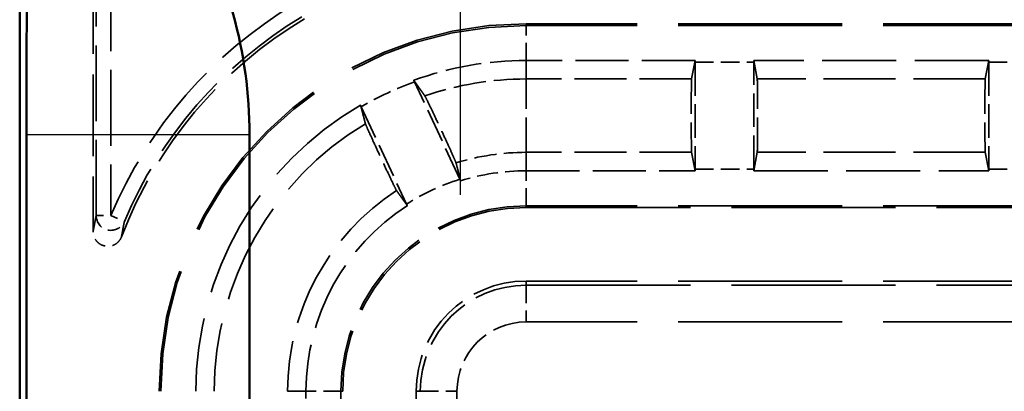
# Model space of a CAD drawing. Units: millimetres. Extents: x 1 to 593, y 1 to 419.
# Drawn here: x 166 to 180, y 262 to 267 of the extents above; entities that cross this region are included whole.
import ezdxf

# ---------------------------------------------------------------- set-up
doc = ezdxf.new("R2010")
doc.units = ezdxf.units.MM
for name, pattern in [('CHAIN', [0.3543, 0.2362, -0.0295, 0.0591, -0.0295]), ('DASH_DOT', [0.37, 0.24, -0.06, 0.01, -0.06]), ('DASHED', [0.2067, 0.1654, -0.0413])]:
    doc.linetypes.add(name, pattern=pattern)
for name, color, linetype, lineweight in [('Mittelpunktmarkierung (ISO)', 1, 'DASH_DOT', 25), ('Sichtbar (ISO)', 7, 'Continuous', 50), ('Sichtbar schmal (ISO)', 1, 'Continuous', 25), ('Verdeckt (ISO)', 5, 'DASHED', 35), ('Verdeckt schmal (ISO)', 5, 'DASHED', 35)]:
    doc.layers.add(name, color=color, linetype=linetype, lineweight=lineweight)

msp = doc.modelspace()

# ---------------------------------------------------------------- linework, layer by layer
at = {"layer": 'Mittelpunktmarkierung (ISO)', "linetype": 'CHAIN', "ltscale": 13.837056}
msp.add_line((172.4676477, 276.990869), (172.4676477, 264.5385078), dxfattribs=at)
at = {"layer": 'Sichtbar (ISO)'}
for p, q in [((166.4676477, 184.7641743), (166.4676477, 270.7652024)), ((166.5587618, 190.1726738), (166.5587618, 265.3567029)), ((169.5985549, 265.3567029), (169.5985549, 190.1726738))]:
    msp.add_line(p, q, dxfattribs=at)
msp.add_arc((163.4676477, 265.3567029), 6.1309072, 0, 30.99727256, dxfattribs=at)
msp.add_rational_spline([(166.5587618, 265.3567029), (166.5587618, 266.2138655), (166.5656079, 267.2179445)], [1.49813530701, 1.49813530701, 1.37988058996], degree=2, dxfattribs=at)
at = {"layer": 'Sichtbar schmal (ISO)'}
msp.add_line((166.5587618, 265.3567029), (169.5985549, 265.3567029), dxfattribs=at)
at = {"layer": 'Verdeckt (ISO)', "ltscale": 6.718704}
msp.add_line((167.4676477, 267.564696), (167.4676477, 264.0372031), dxfattribs=at)
at = {"layer": 'Verdeckt (ISO)', "ltscale": 13.523246}
for p, q in [((180.4676477, 266.8646884), (173.3676477, 266.8646884)), ((173.3676477, 264.3646884), (180.4676477, 264.3646884)), ((180.4676477, 263.3646884), (173.3676477, 263.3646884))]:
    msp.add_line(p, q, dxfattribs=at)
at = {"layer": 'Verdeckt (ISO)', "ltscale": 4.380715}
for p, q in [((175.6676545, 266.3646884), (173.3676477, 266.3646884)), ((173.3676477, 264.8646884), (175.6676545, 264.8646884))]:
    msp.add_line(p, q, dxfattribs=at)
at = {"layer": 'Verdeckt (ISO)', "ltscale": 7.317238}
for p, q in [((175.6676545, 266.3646884), (175.6208204, 266.1136193)), ((176.5144751, 266.1136193), (176.467641, 266.3646884)), ((179.6676545, 266.3646884), (179.6208204, 266.1136193)), ((175.6208204, 265.1157574), (175.6676545, 264.8646884)), ((176.467641, 264.8646884), (176.5144751, 265.1157574)), ((179.6208204, 265.1157574), (179.6676545, 264.8646884))]:
    msp.add_line(p, q, dxfattribs=at)
at = {"layer": 'Verdeckt (ISO)', "ltscale": 2.767113}
for p, q in [((175.6676477, 266.3411068), (175.6676477, 264.8882699)), ((176.4676477, 264.8882699), (176.4676477, 266.3411068)), ((179.6676477, 266.3411068), (179.6676477, 264.8882699))]:
    msp.add_line(p, q, dxfattribs=at)
at = {"layer": 'Verdeckt (ISO)', "ltscale": 6.094955}
for p, q in [((179.6676545, 266.3646884), (176.467641, 266.3646884)), ((176.467641, 264.8646884), (179.6676545, 264.8646884))]:
    msp.add_line(p, q, dxfattribs=at)
at = {"layer": 'Verdeckt (ISO)', "ltscale": 2.783624}
for p, q in [((172.4635814, 264.7499456), (171.8459226, 266.0745191)), ((171.1208764, 265.7364244), (171.7385351, 264.411851))]:
    msp.add_line(p, q, dxfattribs=at)
at = {"layer": 'Verdeckt (ISO)', "ltscale": 0.190383}
msp.add_line((170.3676477, 261.7646816), (170.3676477, 261.8646884), dxfattribs=at)
at = {"layer": 'Verdeckt (ISO)', "ltscale": 25.622023}
for p, q in [((170.8676477, 193.0157489), (170.8676477, 261.8646884)), ((171.8676477, 261.8646884), (171.8676477, 193.0157489))]:
    msp.add_line(p, q, dxfattribs=at)
at = {"layer": 'Verdeckt (ISO)', "ltscale": 7.519822}
msp.add_arc((173.3676477, 261.8646884), 5.9, 120.79549869, 159.1360337, dxfattribs=at)
at = {"layer": 'Verdeckt (ISO)', "ltscale": 14.959352}
msp.add_arc((173.3676477, 261.8646884), 5, 90, 180, dxfattribs=at)
at = {"layer": 'Verdeckt (ISO)', "ltscale": 2.976891}
msp.add_arc((173.3676477, 261.8646884), 4.5, 90, 109.90039799, dxfattribs=at)
at = {"layer": 'Verdeckt (ISO)', "ltscale": 8.960671}
msp.add_arc((173.3676477, 261.8646884), 4.5, 120.09960201, 180, dxfattribs=at)
at = {"layer": 'Verdeckt (ISO)', "ltscale": 1.729001}
msp.add_arc((173.3676477, 261.8646884), 3, 90, 107.33787534, dxfattribs=at)
at = {"layer": 'Verdeckt (ISO)', "ltscale": 5.718188}
msp.add_arc((173.3676477, 261.8646884), 3, 122.66212466, 180, dxfattribs=at)
at = {"layer": 'Verdeckt (ISO)', "ltscale": 7.479626}
msp.add_arc((173.3676477, 261.8646884), 2.5, 90, 180, dxfattribs=at)
at = {"layer": 'Verdeckt (ISO)', "ltscale": 4.487736}
msp.add_arc((173.3676477, 261.8646884), 1.5, 90, 180, dxfattribs=at)
at = {"layer": 'Verdeckt (ISO)', "ltscale": 0.044832}
for centre, major_axis, start_param, end_param in [((175.6737567, 266.3411068), (0, 0.5), 1.5236156601, 1.5707963268), ((176.4615388, 266.3411068), (0, -0.5), 1.5707963268, 1.6179769934), ((179.6737567, 266.3411068), (0, 0.5), 1.5236156601, 1.5707963268), ((175.6737567, 264.8882699), (0, 0.5), 1.5707963268, 1.6179769935), ((176.4615388, 264.8882699), (0, -0.5), 1.5236156601, 1.5707963268), ((179.6737567, 264.8882699), (0, 0.5), 1.5707963268, 1.6179769935)]:
    msp.add_ellipse(centre, major_axis=major_axis, ratio=0.0122179127, start_param=start_param, end_param=end_param, dxfattribs=at)
at = {"layer": 'Verdeckt (ISO)', "ltscale": 2.867317}
for centre, major_axis, start_param, end_param in [((175.6212197, 265.6146884), (0, 0.5), 0.0654045286, 3.0761881252), ((176.5140758, 265.6146884), (0, -0.5), 0.0654045284, 3.076188125), ((179.6212197, 265.6146884), (0, 0.5), 0.0654045286, 3.0761881252)]:
    msp.add_ellipse(centre, major_axis=major_axis, ratio=0.0122179127, start_param=start_param, end_param=end_param, dxfattribs=at)
at = {"layer": 'Verdeckt (ISO)', "ltscale": 0.045013}
for points in [[(171.8459226, 266.0745191), (171.842653, 266.0815307), (171.8393081, 266.0886988), (171.8359104, 266.0959743)], [(171.1108765, 265.7578854), (171.1142658, 265.7506061), (171.1176068, 265.7434361), (171.1208764, 265.7364244)]]:
    msp.add_open_spline(points, degree=3, dxfattribs=at)
at = {"layer": 'Verdeckt (ISO)', "ltscale": 7.317962}
for points, weights in [([(171.8359104, 266.0959743), (171.9135036, 265.9866189), (171.9868919, 265.8830123)], [13.9169849987, 14.2221203332, 14.5222832654]), ([(171.1769657, 265.5053375), (171.1447716, 265.6281533), (171.1108765, 265.7578854)], [14.5222832654, 14.2221203333, 13.9169849987])]:
    msp.add_rational_spline(points, weights, degree=2, dxfattribs=at)
at = {"layer": 'Verdeckt (ISO)', "ltscale": 2.876776}
for points, knots in [([(172.4116885, 264.9720332), (172.4108256, 264.9754276), (172.4055976, 264.988306), (172.3884956, 265.0279905), (172.3717158, 265.0657543), (172.3355947, 265.1457432), (172.3098254, 265.2021979), (172.2617407, 265.3066877), (172.2308918, 265.3732632), (172.178227, 265.4862032), (172.1470802, 265.5525786), (172.0979738, 265.6565171), (172.071303, 265.7125214), (172.0332282, 265.7916471), (172.0150564, 265.828837), (171.9955658, 265.8676251), (171.9890013, 265.8800344), (171.9868919, 265.8830123)], [0.15181683205, 0.15181683205, 0.15181683205, 0.15181683205, 0.16709314287, 0.16709314287, 0.18562634379, 0.18562634379, 0.20425432647, 0.20425432647, 0.2229539466, 0.2229539466, 0.24163899253, 0.24163899253, 0.26025740253, 0.26025740253, 0.27880127187, 0.27880127187, 0.29409671128, 0.29409671128, 0.29409671128, 0.29409671128]), ([(171.1769657, 265.5053375), (171.1778911, 265.5018075), (171.1831776, 265.4888022), (171.2003626, 265.4489391), (171.2171712, 265.4111135), (171.253311, 265.3310855), (171.2790691, 265.2746556), (171.3271257, 265.1702275), (171.3579513, 265.1037024), (171.4106161, 264.9907623), (171.4417866, 264.9243368), (171.4909222, 264.8203371), (171.5176048, 264.7643083), (171.5556617, 264.685222), (171.5738046, 264.6480939), (171.5932117, 264.6094843), (171.5997167, 264.5972013), (171.6017623, 264.5943584)], [0.0031834813, 0.0031834813, 0.0031834813, 0.0031834813, 0.0184789207, 0.0184789207, 0.03702279005, 0.03702279005, 0.05564120005, 0.05564120005, 0.07432624598, 0.07432624598, 0.09302586611, 0.09302586611, 0.11165384879, 0.11165384879, 0.13018704971, 0.13018704971, 0.14546336053, 0.14546336053, 0.14546336053, 0.14546336053])]:
    msp.add_open_spline(points, degree=3, knots=knots, dxfattribs=at)
at = {"layer": 'Verdeckt (ISO)', "ltscale": 7.316736}
for points, weights in [([(172.4116885, 264.9720332), (172.4438886, 264.8453605), (172.4736299, 264.7283804)], [23.5660900519, 24.4936052585, 25.417246199]), ([(171.748596, 264.3902915), (171.6781014, 264.488268), (171.6017623, 264.5943584)], [25.417246199, 24.4936052585, 23.5660900519])]:
    msp.add_rational_spline(points, weights, degree=2, dxfattribs=at)
at = {"layer": 'Verdeckt (ISO)', "ltscale": 0.045232}
for points in [[(172.4736299, 264.7283804), (172.4702241, 264.735695), (172.4668669, 264.7428997), (172.4635814, 264.7499456)], [(171.7385351, 264.411851), (171.7418207, 264.4048051), (171.7451819, 264.3976022), (171.748596, 264.3902915)]]:
    msp.add_open_spline(points, degree=3, dxfattribs=at)
at = {"layer": 'Verdeckt (ISO)', "ltscale": 1.058317}
msp.add_open_spline([(167.8545187, 263.9659757), (167.8452242, 263.9415896), (167.8312554, 263.9192508), (167.7955552, 263.8812101), (167.7741716, 263.8658648), (167.7267516, 263.8442586), (167.7011756, 263.8381935), (167.6491579, 263.8362177), (167.6232171, 263.8403177), (167.5743628, 263.8582334), (167.5519196, 263.8718774), (167.5135014, 263.9070138), (167.4979011, 263.9281763), (167.4805063, 263.9650543), (167.4757114, 263.9790302), (167.4692721, 264.0077815), (167.4676477, 264.02247), (167.4676477, 264.0372031)], degree=3, knots=[0, 0, 0, 0, 0.007829202953, 0.007829202953, 0.015650898294, 0.015650898294, 0.023462774013, 0.023462774013, 0.031268181387, 0.031268181387, 0.039074205567, 0.039074205567, 0.046887527023, 0.046887527023, 0.051306764773, 0.051306764773, 0.055726726926, 0.055726726926, 0.055726726926, 0.055726726926], dxfattribs=at)
at = {"layer": 'Verdeckt schmal (ISO)', "ltscale": 6.225977}
for p, q in [((167.5095519, 264.2539894), (167.5095519, 267.5227918)), ((167.7095443, 267.5227918), (167.7095443, 264.2539894))]:
    msp.add_line(p, q, dxfattribs=at)
at = {"layer": 'Verdeckt schmal (ISO)', "ltscale": 5.151088}
for p, q in [((173.3676477, 266.8646884), (173.3676477, 266.8410877)), ((173.3676477, 264.388289), (173.3676477, 264.3646884)), ((170.8440471, 261.8646884), (170.8676477, 261.8646884))]:
    msp.add_line(p, q, dxfattribs=at)
at = {"layer": 'Verdeckt schmal (ISO)', "ltscale": 1.442602}
for p, q in [((173.3676477, 266.3646884), (173.3676477, 266.8410877)), ((173.3676477, 264.388289), (173.3676477, 264.8646884)), ((170.8440471, 261.8646884), (170.3676477, 261.8646884))]:
    msp.add_line(p, q, dxfattribs=at)
at = {"layer": 'Verdeckt schmal (ISO)', "ltscale": 13.523246}
for p, q in [((180.4676477, 266.8410877), (173.3676477, 266.8410877)), ((180.4676477, 264.388289), (173.3676477, 264.388289)), ((173.3676477, 263.3079256), (180.4676477, 263.3079256)), ((180.4676477, 262.8079447), (173.3676477, 262.8079447))]:
    msp.add_line(p, q, dxfattribs=at)
at = {"layer": 'Verdeckt schmal (ISO)', "ltscale": 7.316694}
for p, q in [((173.3676477, 266.3646884), (173.3676477, 266.1136193)), ((173.3676477, 265.1157574), (173.3676477, 264.8646884)), ((170.1165787, 261.8646884), (170.3676477, 261.8646884))]:
    msp.add_line(p, q, dxfattribs=at)
at = {"layer": 'Verdeckt schmal (ISO)', "ltscale": 1.523657}
for p, q in [((175.6676477, 266.3411068), (176.4676477, 266.3411068)), ((179.6676477, 266.3411068), (180.4676477, 266.3411068)), ((175.6676477, 264.8882699), (176.4676477, 264.8882699)), ((179.6676477, 264.8882699), (180.4676477, 264.8882699))]:
    msp.add_line(p, q, dxfattribs=at)
at = {"layer": 'Verdeckt schmal (ISO)', "ltscale": 2.867215}
msp.add_line((173.3676477, 265.1157574), (173.3676477, 266.1136193), dxfattribs=at)
at = {"layer": 'Verdeckt schmal (ISO)', "ltscale": 4.29151}
for p, q in [((175.6208204, 266.1136193), (173.3676477, 266.1136193)), ((175.6208204, 265.1157574), (173.3676477, 265.1157574))]:
    msp.add_line(p, q, dxfattribs=at)
at = {"layer": 'Verdeckt schmal (ISO)', "ltscale": 5.916545}
for p, q in [((179.6208204, 266.1136193), (176.5144751, 266.1136193)), ((179.6208204, 265.1157574), (176.5144751, 265.1157574))]:
    msp.add_line(p, q, dxfattribs=at)
at = {"layer": 'Verdeckt schmal (ISO)', "ltscale": 0.594954}
for p, q in [((167.5095519, 264.2539894), (167.7095443, 264.2539894)), ((167.7095443, 264.2539894), (167.8937834, 264.176189))]:
    msp.add_line(p, q, dxfattribs=at)
at = {"layer": 'Verdeckt schmal (ISO)', "ltscale": 12.389211}
for p, q in [((173.3676477, 263.3646884), (173.3676477, 263.3079256)), ((171.8676477, 261.8646884), (171.9244105, 261.8646884))]:
    msp.add_line(p, q, dxfattribs=at)
at = {"layer": 'Verdeckt schmal (ISO)', "ltscale": 1.487534}
for p, q in [((173.3676477, 263.3079256), (173.3676477, 262.8079447)), ((171.9244105, 261.8646884), (172.4243914, 261.8646884))]:
    msp.add_line(p, q, dxfattribs=at)
at = {"layer": 'Verdeckt schmal (ISO)', "ltscale": 25.622023}
for p, q in [((170.8440471, 261.8646884), (170.8440471, 193.0157489)), ((171.9244105, 193.0157489), (171.9244105, 261.8646884)), ((172.4243914, 261.8646884), (172.4243914, 193.0157489))]:
    msp.add_line(p, q, dxfattribs=at)
at = {"layer": 'Verdeckt schmal (ISO)', "ltscale": 7.381326}
msp.add_arc((173.3676477, 261.8646884), 6.1418966, 120.95447595, 157.10666379, dxfattribs=at)
at = {"layer": 'Verdeckt schmal (ISO)', "ltscale": 7.140972}
msp.add_arc((173.3676477, 261.8646884), 5.9419042, 120.95447595, 157.10666379, dxfattribs=at)
at = {"layer": 'Verdeckt schmal (ISO)', "ltscale": 14.888741}
msp.add_arc((173.3676477, 261.8646884), 4.9763994, 90, 180, dxfattribs=at)
at = {"layer": 'Verdeckt schmal (ISO)', "ltscale": 2.678457}
msp.add_arc((173.3676477, 261.8646884), 4.2489309, 90, 108.96348275, dxfattribs=at)
at = {"layer": 'Verdeckt schmal (ISO)', "ltscale": 1.525692}
msp.add_arc((173.3676477, 261.8646884), 4.4764184, 109.87337441, 120.12662559, dxfattribs=at)
at = {"layer": 'Verdeckt schmal (ISO)', "ltscale": 8.328384}
msp.add_arc((173.3676477, 261.8646884), 4.2489309, 121.03651725, 180, dxfattribs=at)
at = {"layer": 'Verdeckt schmal (ISO)', "ltscale": 1.848028}
msp.add_arc((173.3676477, 261.8646884), 3.2510691, 90, 107.10025575, dxfattribs=at)
at = {"layer": 'Verdeckt schmal (ISO)', "ltscale": 1.528137}
msp.add_arc((173.3676477, 261.8646884), 3.0235816, 107.39785855, 122.60214145, dxfattribs=at)
at = {"layer": 'Verdeckt schmal (ISO)', "ltscale": 6.171069}
msp.add_arc((173.3676477, 261.8646884), 3.2510691, 122.89974425, 180, dxfattribs=at)
at = {"layer": 'Verdeckt schmal (ISO)', "ltscale": 7.550237}
msp.add_arc((173.3676477, 261.8646884), 2.5236006, 90, 180, dxfattribs=at)
at = {"layer": 'Verdeckt schmal (ISO)', "ltscale": 4.317908}
msp.add_arc((173.3676477, 261.8646884), 1.4432373, 90, 180, dxfattribs=at)
at = {"layer": 'Verdeckt schmal (ISO)', "ltscale": 2.82202}
msp.add_arc((173.3676477, 261.8646884), 0.9432563, 90, 180, dxfattribs=at)
at = {"layer": 'Verdeckt schmal (ISO)', "ltscale": 1.044303}
msp.add_ellipse((167.7095443, 264.2539894), major_axis=(0.196022, -0.0396911), ratio=0.9990345489, start_param=3.3415626631, end_param=6.0832152977, dxfattribs=at)
at = {"layer": 'Verdeckt schmal (ISO)', "ltscale": 9.155439}
msp.add_open_spline([(167.4676477, 264.0372031), (167.4688027, 264.043476), (167.4699576, 264.0497218), (167.4728493, 264.0652936), (167.474586, 264.0745862), (167.4763228, 264.0838214), (167.4802646, 264.1047813), (167.4842064, 264.1254451), (167.4944556, 264.1784623), (167.500763, 264.2103912), (167.5078978, 264.2458096), (167.5087249, 264.2499047), (167.5095519, 264.2539894)], degree=3, knots=[0.02002331424, 0.02002331424, 0.02002331424, 0.02002331424, 0.05977131021, 0.05977131021, 0.11954262043, 0.11954262043, 0.11954262043, 0.25519778069, 0.25519778069, 0.47224603711, 0.47224603711, 0.5007055961, 0.5007055961, 0.5007055961, 0.5007055961], dxfattribs=at)
at = {"layer": 'Verdeckt schmal (ISO)', "ltscale": 9.15484}
msp.add_open_spline([(167.8937834, 264.176189), (167.8930081, 264.1722268), (167.8922328, 264.1682546), (167.8855448, 264.1339), (167.8796334, 264.1029346), (167.8700299, 264.0515249), (167.8663369, 264.0314895), (167.8626444, 264.011169), (167.8610174, 264.0022155), (167.8593906, 263.9932066), (167.8566821, 263.9781111), (167.8556004, 263.9720564), (167.8545187, 263.9659757)], degree=3, knots=[-0.5007055961, -0.5007055961, -0.5007055961, -0.5007055961, -0.47224603711, -0.47224603711, -0.25519778069, -0.25519778069, -0.11954262043, -0.11954262043, -0.11954262043, -0.05977131021, -0.05977131021, -0.02002331424, -0.02002331424, -0.02002331424, -0.02002331424], dxfattribs=at)

doc.saveas('drawing.dxf')
